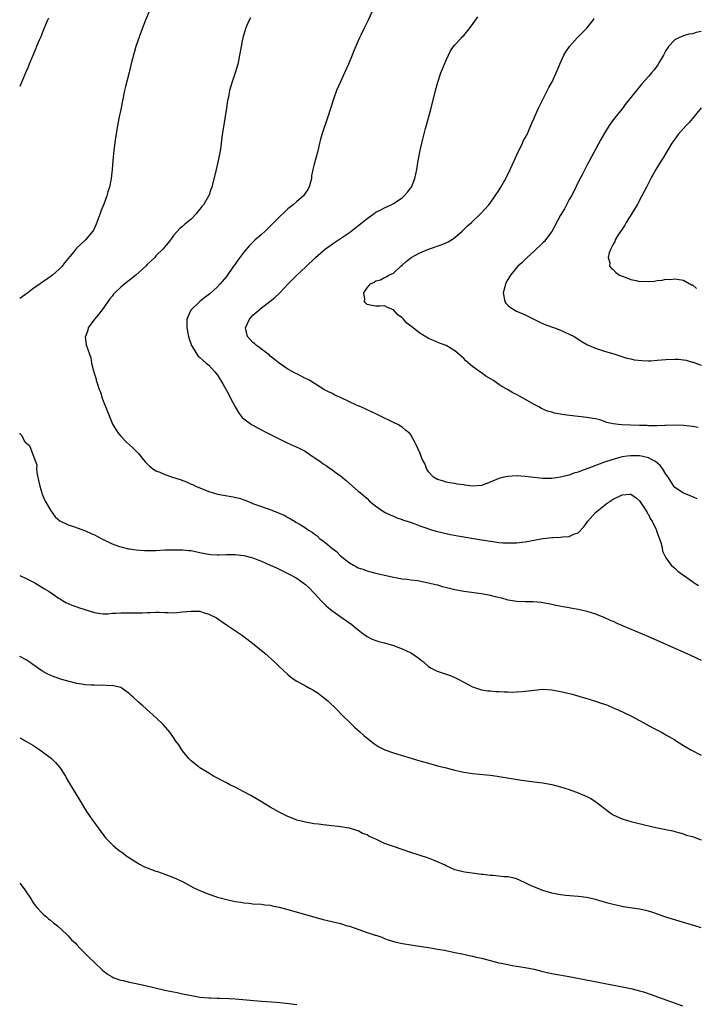
# Model space of a CAD drawing. Units: inches. Extents: x 2631000 to 2634000, y 1476000 to 1479000.
# Drawn here: x 2631000 to 2631154, y 1478337 to 1478561 of the extents above; entities that cross this region are included whole.
import ezdxf

# ---------------------------------------------------------------- set-up
doc = ezdxf.new("R2010")
doc.units = ezdxf.units.IN
doc.header["$MEASUREMENT"] = 0
doc.layers.add('LD26311476_10ft', color=110, linetype='Continuous')

msp = doc.modelspace()

# ---------------------------------------------------------------- linework, layer by layer
at = {"layer": 'LD26311476_10ft'}
for points, elevation in [([(2631029.44, 1478563), (2631028.6, 1478561), (2631027.61, 1478558.39), (2631026.45, 1478555), (2631026.1, 1478553.9), (2631025.46, 1478551.46), (2631024.9, 1478549.1), (2631024.09, 1478545.91), (2631023.87, 1478545), (2631023.45, 1478543), (2631023, 1478540.69), (2631022.63, 1478539), (2631022.24, 1478537), (2631021.7, 1478533.7), (2631021.39, 1478531.39), (2631021.18, 1478529), (2631021.04, 1478527.04), (2631020.81, 1478525), (2631020.4, 1478523), (2631020.06, 1478521.94), (2631019.82, 1478521), (2631019.15, 1478519.15), (2631018.48, 1478517.52), (2631018.31, 1478517), (2631017.39, 1478514.61), (2631016.76, 1478513.24), (2631016.61, 1478513), (2631015, 1478511.01), (2631012.91, 1478509.09), (2631012.2, 1478508.2), (2631010.2, 1478505.8), (2631009.65, 1478505), (2631009, 1478504.36), (2631007.45, 1478503), (2631005.85, 1478501.85), (2631004.84, 1478501.16), (2631004.63, 1478501), (2631003, 1478499.85), (2631001.88, 1478499), (2631000, 1478497.69)], 9890), ([(2631006.56, 1478561.44), (2631006.36, 1478561), (2631005.5, 1478559), (2631005, 1478557.82), (2631004.77, 1478557.23), (2631004.43, 1478556.43), (2631003.85, 1478555), (2631003.62, 1478554.38), (2631002.96, 1478552.96), (2631002.15, 1478551), (2631001.83, 1478550.17), (2631001.3, 1478549), (2631000, 1478545.89)], 9900), ([(2631052.48, 1478561.52), (2631052.18, 1478561), (2631051.61, 1478559.61), (2631051.33, 1478559), (2631050.78, 1478557), (2631050.71, 1478556.71), (2631050.36, 1478555), (2631050.01, 1478553), (2631049.75, 1478551.75), (2631049.58, 1478551), (2631049.02, 1478549), (2631048.32, 1478547), (2631048, 1478546), (2631047.73, 1478545), (2631047.46, 1478543.46), (2631047.3, 1478542.7), (2631047.06, 1478541), (2631046.27, 1478536.27), (2631046.08, 1478535), (2631045.65, 1478531.65), (2631045.17, 1478529), (2631044.7, 1478527), (2631043.7, 1478523), (2631043.5, 1478522.5), (2631043, 1478521.05), (2631042.96, 1478520.96), (2631041.78, 1478519), (2631041.41, 1478518.59), (2631041, 1478517.98), (2631040.53, 1478517.47), (2631040.21, 1478517), (2631039, 1478515.72), (2631037.48, 1478514.52), (2631037, 1478514.05), (2631036.41, 1478513.59), (2631035, 1478511.99), (2631034.29, 1478511), (2631033.72, 1478510.28), (2631033, 1478509.43), (2631032.66, 1478509), (2631031, 1478507.35), (2631030.71, 1478507), (2631029.85, 1478506.15), (2631029, 1478505.38), (2631028.66, 1478505), (2631026.45, 1478503), (2631025, 1478501.81), (2631023.91, 1478501), (2631023, 1478500.22), (2631021.64, 1478499), (2631021.34, 1478498.66), (2631021, 1478498.2), (2631020.45, 1478497.55), (2631019, 1478495.43), (2631017.93, 1478494.07), (2631017.04, 1478493), (2631015.59, 1478491), (2631015.51, 1478490.49), (2631014.95, 1478489.05), (2631014.92, 1478489), (2631014.92, 1478488.92), (2631015, 1478488.44), (2631015.15, 1478487.15), (2631015.86, 1478485), (2631016.17, 1478484.17), (2631016.36, 1478483), (2631016.75, 1478481.25), (2631016.89, 1478480.89), (2631017, 1478480.46), (2631017.36, 1478479.36), (2631017.43, 1478479), (2631017.6, 1478478.4), (2631018.1, 1478477), (2631018.36, 1478476.36), (2631018.79, 1478475), (2631019, 1478474.42), (2631019.95, 1478471.95), (2631021, 1478469.34), (2631021.12, 1478469.12), (2631021.87, 1478467.87), (2631022.47, 1478467), (2631023, 1478466.33), (2631024.32, 1478465), (2631025, 1478464.42), (2631025.74, 1478463.74), (2631027, 1478462.42), (2631028.15, 1478461), (2631028.51, 1478460.51), (2631029, 1478460.06), (2631029.51, 1478459.51), (2631030.17, 1478459), (2631031, 1478458.5), (2631031.85, 1478458.15), (2631033, 1478457.61), (2631034.78, 1478457), (2631036.47, 1478456.47), (2631037.96, 1478455.96), (2631039, 1478455.45), (2631039.34, 1478455.34), (2631040.02, 1478455), (2631041.71, 1478454.29), (2631043, 1478453.79), (2631045, 1478453.17), (2631045.9, 1478453), (2631048.59, 1478452.59), (2631050.19, 1478452.19), (2631051, 1478451.87), (2631051.66, 1478451.66), (2631053.15, 1478451), (2631055, 1478450.35), (2631056.05, 1478449.95), (2631057, 1478449.64), (2631058.61, 1478449), (2631058.9, 1478448.9), (2631059, 1478448.84), (2631060.31, 1478448.31), (2631061, 1478447.86), (2631061.58, 1478447.58), (2631062.47, 1478447), (2631062.83, 1478446.83), (2631063.76, 1478446.24), (2631065, 1478445.53), (2631065.71, 1478445), (2631066.54, 1478444.54), (2631067, 1478444.12), (2631067.66, 1478443.66), (2631068.3, 1478443), (2631069, 1478442.51), (2631070.82, 1478441), (2631070.93, 1478440.93), (2631071, 1478440.86), (2631072.09, 1478440.09), (2631073, 1478439.12), (2631075, 1478437.55), (2631075.93, 1478437), (2631076.64, 1478436.64), (2631077, 1478436.44), (2631078.08, 1478436.08), (2631079, 1478435.73), (2631079.59, 1478435.59), (2631081, 1478435.21), (2631081.93, 1478435), (2631083.36, 1478434.64), (2631085, 1478434.27), (2631085.85, 1478434.15), (2631087, 1478433.93), (2631088.15, 1478433.85), (2631089, 1478433.7), (2631090.47, 1478433.53), (2631092.97, 1478433.03), (2631094.6, 1478432.6), (2631095, 1478432.51), (2631096.18, 1478432.18), (2631099, 1478431.49), (2631101, 1478431.12), (2631105, 1478430.53), (2631107, 1478430.18), (2631108.11, 1478429.89), (2631109.55, 1478429.55), (2631111, 1478429.16), (2631112.05, 1478429), (2631113, 1478428.83), (2631115, 1478428.78), (2631116.76, 1478428.76), (2631118.58, 1478428.58), (2631119, 1478428.5), (2631120.29, 1478428.29), (2631121, 1478428.11), (2631121.94, 1478427.94), (2631123.59, 1478427.59), (2631125, 1478427.38), (2631125.3, 1478427.3), (2631127, 1478427.02), (2631129, 1478426.54), (2631131, 1478425.93), (2631133, 1478425.11), (2631134.46, 1478424.46), (2631135, 1478424.24), (2631135.85, 1478423.85), (2631143, 1478420.78), (2631149, 1478418.14), (2631152.55, 1478416.55), (2631155, 1478415.4)], 9880), ([(2631080.15, 1478563), (2631079.26, 1478561), (2631078.28, 1478559), (2631077.62, 1478557.62), (2631077.31, 1478557), (2631077, 1478556.33), (2631076.01, 1478553.99), (2631075.63, 1478553), (2631074.81, 1478551), (2631073.91, 1478549), (2631072.93, 1478547), (2631072.06, 1478545), (2631071.34, 1478543), (2631070.07, 1478539), (2631068.71, 1478535), (2631068.37, 1478533.63), (2631068.18, 1478533), (2631067.93, 1478531.93), (2631067.74, 1478531), (2631067, 1478528.26), (2631066.69, 1478527), (2631066.39, 1478525.61), (2631066.34, 1478525), (2631066.15, 1478524.15), (2631065.83, 1478523), (2631065.51, 1478522.49), (2631065, 1478521.75), (2631064.53, 1478521), (2631063, 1478519.72), (2631062.21, 1478519), (2631061, 1478518.04), (2631060.44, 1478517.56), (2631059, 1478516.15), (2631057, 1478514.1), (2631056.42, 1478513.58), (2631055.85, 1478513), (2631055, 1478512.23), (2631053.57, 1478511), (2631052.24, 1478509.76), (2631051, 1478508.21), (2631049.62, 1478506.38), (2631049, 1478505.46), (2631048.8, 1478505.2), (2631048.66, 1478505), (2631047, 1478502.7), (2631045.61, 1478501), (2631045, 1478500.34), (2631043.23, 1478498.77), (2631042.1, 1478497.9), (2631040.98, 1478497), (2631038.96, 1478495), (2631038, 1478493), (2631038.05, 1478492.05), (2631038.05, 1478491), (2631038.42, 1478489), (2631038.53, 1478488.53), (2631039, 1478487.24), (2631039.07, 1478487), (2631039.21, 1478486.79), (2631040.27, 1478485), (2631040.58, 1478484.58), (2631041, 1478484.28), (2631041.63, 1478483.63), (2631042.45, 1478483), (2631043, 1478482.48), (2631044.42, 1478481), (2631045, 1478480.2), (2631045.78, 1478479), (2631046.23, 1478478.23), (2631047.65, 1478475.65), (2631047.97, 1478475), (2631049, 1478473), (2631049.77, 1478471.77), (2631050.33, 1478471), (2631050.63, 1478470.63), (2631051, 1478470.3), (2631052.75, 1478469), (2631053, 1478468.84), (2631054.21, 1478468.21), (2631056.6, 1478467), (2631059, 1478465.76), (2631060.87, 1478464.87), (2631063.6, 1478463.6), (2631064.76, 1478463), (2631065, 1478462.86), (2631067, 1478461.54), (2631068.5, 1478460.5), (2631069, 1478460.1), (2631069.67, 1478459.67), (2631070.61, 1478459), (2631071, 1478458.75), (2631071.96, 1478458.04), (2631073, 1478457.3), (2631073.35, 1478457), (2631074.27, 1478456.27), (2631075, 1478455.59), (2631077, 1478453.87), (2631077.48, 1478453.48), (2631078.04, 1478453), (2631078.58, 1478452.58), (2631079, 1478452.15), (2631079.6, 1478451.6), (2631081, 1478450.46), (2631083, 1478449.09), (2631084.38, 1478448.38), (2631085, 1478448.16), (2631085.78, 1478447.78), (2631087, 1478447.41), (2631087.28, 1478447.28), (2631088.13, 1478447), (2631089.47, 1478446.53), (2631091, 1478445.94), (2631092.59, 1478445.41), (2631093.19, 1478445.19), (2631093.87, 1478445), (2631094.73, 1478444.73), (2631096.33, 1478444.33), (2631097.98, 1478443.98), (2631099.67, 1478443.67), (2631105, 1478442.77), (2631107.64, 1478442.36), (2631109, 1478442.2), (2631109.88, 1478442.12), (2631111, 1478442.06), (2631111.94, 1478442.06), (2631113, 1478442.1), (2631115, 1478442.33), (2631119, 1478443.04), (2631121, 1478443.3), (2631121.34, 1478443.34), (2631123, 1478443.39), (2631123.49, 1478443.49), (2631125, 1478443.52), (2631126.06, 1478444.06), (2631127, 1478444.39), (2631128.29, 1478445.71), (2631129.19, 1478447), (2631130.97, 1478449), (2631132.09, 1478449.91), (2631133.38, 1478451), (2631135, 1478452.03), (2631137, 1478453.03), (2631138.86, 1478453.14), (2631139, 1478453.16), (2631139.26, 1478453), (2631140.28, 1478452.28), (2631141, 1478451.63), (2631142.25, 1478449.75), (2631142.72, 1478449), (2631142.8, 1478448.8), (2631143, 1478448.51), (2631143.5, 1478447.5), (2631143.86, 1478447), (2631144.69, 1478445.31), (2631144.82, 1478445), (2631144.84, 1478444.84), (2631145, 1478444.47), (2631145.35, 1478443.35), (2631145.53, 1478443), (2631145.85, 1478442.15), (2631146.11, 1478441), (2631146.23, 1478440.23), (2631146.81, 1478439), (2631147, 1478438.65), (2631148.19, 1478437), (2631148.6, 1478436.6), (2631149, 1478436.31), (2631149.67, 1478435.67), (2631150.57, 1478435), (2631151, 1478434.71), (2631153, 1478433.29), (2631153.42, 1478433), (2631154.37, 1478432.37)], 9870), ([(2631154.09, 1478452.09), (2631152.75, 1478452.74), (2631151, 1478453.37), (2631149, 1478454.7), (2631148.79, 1478455), (2631148.08, 1478456.08), (2631147.53, 1478457), (2631147, 1478457.74), (2631146.24, 1478459), (2631145.7, 1478459.7), (2631144.6, 1478460.6), (2631143.87, 1478461), (2631143, 1478461.41), (2631141.72, 1478461.72), (2631141, 1478461.85), (2631139, 1478461.91), (2631138.19, 1478461.81), (2631137, 1478461.63), (2631136.49, 1478461.51), (2631134.7, 1478461), (2631133, 1478460.41), (2631129, 1478458.91), (2631127.57, 1478458.43), (2631127, 1478458.16), (2631126.07, 1478457.93), (2631125, 1478457.5), (2631124.56, 1478457.44), (2631123, 1478457.03), (2631121, 1478456.76), (2631119, 1478456.72), (2631117, 1478456.92), (2631115, 1478457.19), (2631113, 1478457.32), (2631111, 1478457.21), (2631110.09, 1478457), (2631109, 1478456.71), (2631107, 1478455.86), (2631105, 1478455.17), (2631103, 1478455.01), (2631101.21, 1478455.21), (2631101, 1478455.26), (2631099.47, 1478455.47), (2631099, 1478455.57), (2631097.76, 1478455.76), (2631097, 1478455.9), (2631096.16, 1478456.16), (2631095, 1478456.48), (2631094.11, 1478457), (2631093, 1478458.24), (2631092.52, 1478459), (2631092.11, 1478460.11), (2631091.64, 1478461), (2631091, 1478462.54), (2631090.24, 1478464.24), (2631089.91, 1478465), (2631089, 1478466.68), (2631088.76, 1478467), (2631087.73, 1478467.73), (2631087, 1478468.37), (2631086.6, 1478468.6), (2631086, 1478469), (2631085.29, 1478469.29), (2631085, 1478469.48), (2631083.99, 1478470.01), (2631083, 1478470.47), (2631081.94, 1478471), (2631081.27, 1478471.27), (2631081, 1478471.42), (2631079, 1478472.32), (2631078.58, 1478472.58), (2631077.61, 1478473), (2631077, 1478473.23), (2631076.59, 1478473.41), (2631073, 1478475.14), (2631071.71, 1478475.71), (2631071, 1478476.12), (2631070.39, 1478476.39), (2631069.21, 1478477), (2631065.99, 1478479), (2631065.36, 1478479.36), (2631065, 1478479.51), (2631064.04, 1478480.04), (2631063, 1478480.51), (2631062.69, 1478480.69), (2631061, 1478481.6), (2631059, 1478482.95), (2631057.91, 1478483.91), (2631057, 1478484.57), (2631056.79, 1478484.79), (2631055, 1478486.14), (2631054.55, 1478486.55), (2631053.85, 1478487), (2631053.42, 1478487.42), (2631053, 1478487.67), (2631051.85, 1478489), (2631051.35, 1478491), (2631052.24, 1478493), (2631053, 1478493.86), (2631054.37, 1478495), (2631055, 1478495.56), (2631056.92, 1478497), (2631058.06, 1478497.94), (2631059.08, 1478498.92), (2631061.04, 1478501), (2631063.04, 1478502.96), (2631065, 1478504.8), (2631067.25, 1478507), (2631069.54, 1478509), (2631071.57, 1478510.43), (2631073, 1478511.34), (2631075, 1478512.68), (2631075.43, 1478513), (2631077.93, 1478515), (2631079, 1478515.91), (2631080.63, 1478517), (2631081, 1478517.28), (2631082.14, 1478517.86), (2631083, 1478518.33), (2631084.47, 1478519), (2631085, 1478519.29), (2631087, 1478520.61), (2631087.44, 1478521), (2631088.17, 1478521.83), (2631089, 1478522.83), (2631089.11, 1478523), (2631089.91, 1478525), (2631090.07, 1478525.93), (2631090.3, 1478527), (2631090.56, 1478528.56), (2631090.61, 1478529), (2631091, 1478531.03), (2631091.48, 1478533), (2631092.32, 1478536.32), (2631092.61, 1478537.39), (2631093.56, 1478541), (2631094.57, 1478545), (2631095.11, 1478546.89), (2631095.82, 1478549), (2631096.59, 1478551), (2631097, 1478551.93), (2631097.5, 1478553), (2631098, 1478554), (2631098.69, 1478555), (2631099, 1478555.37), (2631100.46, 1478557), (2631100.73, 1478557.27), (2631101, 1478557.47), (2631102.24, 1478559), (2631103, 1478560.01), (2631103.64, 1478561), (2631104.24, 1478561.76)], 9860), ([(2631154.32, 1478468.32), (2631153, 1478468.58), (2631151, 1478468.82), (2631148.85, 1478468.85), (2631147, 1478468.76), (2631146.77, 1478468.77), (2631145, 1478468.7), (2631144.73, 1478468.73), (2631143, 1478468.72), (2631142.75, 1478468.75), (2631141, 1478468.79), (2631136.93, 1478468.93), (2631136.21, 1478469), (2631135, 1478469.15), (2631133.49, 1478469.49), (2631133, 1478469.71), (2631131.95, 1478470.05), (2631131, 1478470.3), (2631130.37, 1478470.37), (2631129, 1478470.63), (2631127, 1478470.82), (2631125.05, 1478471.05), (2631123.31, 1478471.31), (2631123, 1478471.38), (2631121.62, 1478471.62), (2631121, 1478471.83), (2631120.06, 1478472.06), (2631118.66, 1478472.66), (2631118.04, 1478473), (2631117, 1478473.53), (2631114.49, 1478475), (2631113.5, 1478475.5), (2631113, 1478475.81), (2631112.18, 1478476.18), (2631110.94, 1478477), (2631109.68, 1478477.68), (2631109, 1478478.13), (2631107.75, 1478479), (2631106.04, 1478480.04), (2631105, 1478480.77), (2631104.85, 1478480.85), (2631103, 1478482.21), (2631101.49, 1478483.49), (2631101, 1478484.01), (2631100.46, 1478484.47), (2631099.9, 1478485), (2631099, 1478485.77), (2631097, 1478486.97), (2631095.52, 1478487.52), (2631094.09, 1478488.09), (2631093, 1478488.56), (2631091, 1478489.81), (2631090.3, 1478490.3), (2631089.51, 1478491), (2631089.22, 1478491.22), (2631089, 1478491.41), (2631088.09, 1478492.09), (2631087.27, 1478493), (2631087, 1478493.27), (2631085.99, 1478493.99), (2631085, 1478495.08), (2631083.65, 1478495.65), (2631083, 1478495.98), (2631081.91, 1478495.91), (2631081, 1478495.91), (2631080.06, 1478496.06), (2631079, 1478496.34), (2631078.68, 1478496.68), (2631078.42, 1478497), (2631078.49, 1478497.51), (2631078.28, 1478499), (2631079, 1478500.14), (2631079.8, 1478501), (2631080.6, 1478501.4), (2631081, 1478501.7), (2631082.04, 1478501.96), (2631083, 1478502.45), (2631083.38, 1478502.62), (2631083.95, 1478503), (2631085, 1478503.47), (2631086.68, 1478505), (2631087, 1478505.25), (2631087.88, 1478506.12), (2631089.01, 1478506.99), (2631091, 1478508.07), (2631093, 1478508.87), (2631096.06, 1478509.94), (2631097, 1478510.33), (2631097.45, 1478510.55), (2631098.18, 1478511), (2631099, 1478511.57), (2631100.67, 1478513), (2631101.83, 1478514.17), (2631102.77, 1478515), (2631104.88, 1478517), (2631106.7, 1478519), (2631107, 1478519.38), (2631108.17, 1478521), (2631109, 1478522.28), (2631109.45, 1478523), (2631110.58, 1478525), (2631111.59, 1478527), (2631112.49, 1478529), (2631113.24, 1478530.76), (2631113.74, 1478531.74), (2631114.35, 1478533), (2631114.55, 1478533.45), (2631115, 1478534.24), (2631115.25, 1478534.75), (2631115.4, 1478535), (2631115.75, 1478535.75), (2631116.29, 1478537), (2631116.47, 1478537.53), (2631117, 1478538.72), (2631117.07, 1478538.93), (2631117.97, 1478541), (2631120.36, 1478545.64), (2631121.1, 1478547), (2631122.01, 1478549), (2631122.29, 1478549.71), (2631122.85, 1478551), (2631123.8, 1478553), (2631124.23, 1478553.77), (2631125.08, 1478555), (2631126.76, 1478557), (2631129, 1478559.17), (2631130.4, 1478561), (2631130.65, 1478561.35)], 9850), ([(2631155, 1478558.44), (2631153.84, 1478558.16), (2631153, 1478557.9), (2631152.21, 1478557.79), (2631151, 1478557.43), (2631149.89, 1478557), (2631149, 1478556.55), (2631147.6, 1478555), (2631147.35, 1478554.65), (2631147, 1478554.08), (2631146.41, 1478553), (2631145.55, 1478551.55), (2631145.15, 1478550.85), (2631144.32, 1478549.68), (2631143.71, 1478549), (2631143, 1478548.15), (2631141.52, 1478546.48), (2631140.6, 1478545.4), (2631139, 1478543.44), (2631137.92, 1478542.08), (2631137, 1478540.85), (2631135.31, 1478538.69), (2631134.47, 1478537.53), (2631134.1, 1478537), (2631133, 1478535.3), (2631132.15, 1478533.85), (2631129, 1478527.92), (2631128.01, 1478525.99), (2631127, 1478524.11), (2631126.01, 1478521.99), (2631125.47, 1478521), (2631125, 1478520.19), (2631123.89, 1478518.11), (2631123, 1478516.64), (2631121, 1478512.9), (2631119.61, 1478511), (2631119.33, 1478510.67), (2631119, 1478510.32), (2631117, 1478508.41), (2631115.4, 1478507), (2631114.2, 1478505.8), (2631113.32, 1478505), (2631111.62, 1478503), (2631111.4, 1478502.6), (2631111, 1478502.02), (2631110.46, 1478501), (2631110.31, 1478500.31), (2631109.95, 1478499), (2631110.33, 1478497), (2631110.6, 1478496.6), (2631111, 1478496.18), (2631111.66, 1478495.66), (2631112.61, 1478495), (2631113, 1478494.79), (2631115, 1478493.95), (2631116.94, 1478493), (2631118.27, 1478492.27), (2631119.65, 1478491.65), (2631121.67, 1478491), (2631123, 1478490.51), (2631125, 1478489.58), (2631126.09, 1478489), (2631127.89, 1478487.89), (2631129.17, 1478487.17), (2631129.55, 1478487), (2631131, 1478486.39), (2631133, 1478485.71), (2631133.56, 1478485.56), (2631135.37, 1478485), (2631138.11, 1478484.11), (2631139, 1478483.93), (2631139.74, 1478483.74), (2631141.54, 1478483.54), (2631143, 1478483.51), (2631143.53, 1478483.53), (2631145, 1478483.61), (2631147, 1478483.79), (2631149, 1478483.89), (2631149.84, 1478483.84), (2631151, 1478483.73), (2631151.62, 1478483.62), (2631153, 1478483.23), (2631153.2, 1478483.2), (2631153.8, 1478483), (2631155, 1478482.52)], 9840), ([(2631154.98, 1478541.02), (2631153, 1478538.61), (2631152.25, 1478537.75), (2631151.56, 1478537), (2631149.79, 1478535), (2631149, 1478533.96), (2631148.35, 1478533), (2631147.1, 1478531), (2631146.32, 1478529.68), (2631145.89, 1478529), (2631144.69, 1478527), (2631143.57, 1478525), (2631142.53, 1478523), (2631141.54, 1478521), (2631140.47, 1478519), (2631139.23, 1478517), (2631137.96, 1478515), (2631137.61, 1478514.39), (2631137, 1478513.47), (2631136.14, 1478512.14), (2631135.45, 1478511), (2631135.34, 1478510.66), (2631135, 1478510.06), (2631134.45, 1478509), (2631134.06, 1478508.06), (2631133.86, 1478507), (2631134.23, 1478505.77), (2631134.16, 1478505), (2631134.54, 1478504.54), (2631135, 1478504.24), (2631135.56, 1478503.56), (2631136.46, 1478503), (2631137, 1478502.74), (2631137.35, 1478502.65), (2631139, 1478501.98), (2631140.25, 1478501.75), (2631141, 1478501.58), (2631141.61, 1478501.61), (2631143, 1478501.52), (2631144.39, 1478501.61), (2631145, 1478501.79), (2631146.16, 1478501.84), (2631147, 1478502.07), (2631147.99, 1478502.01), (2631149, 1478502.13), (2631150, 1478502), (2631151, 1478501.82), (2631152.82, 1478500.82), (2631153, 1478500.78), (2631153.97, 1478499.97)], 9830), ([(2631000, 1478467.06), (2631000.04, 1478467), (2631000.48, 1478466.48), (2631001, 1478465.33), (2631001.28, 1478465), (2631002.2, 1478464.2), (2631003.46, 1478461), (2631003.87, 1478459.87), (2631003.82, 1478459), (2631003.87, 1478458.13), (2631004.31, 1478456.31), (2631004.57, 1478455), (2631005, 1478453.5), (2631005.14, 1478453.14), (2631005.74, 1478451.74), (2631007, 1478449.49), (2631008.03, 1478448.03), (2631009.12, 1478447.12), (2631011, 1478446.17), (2631012.21, 1478445.79), (2631015, 1478444.8), (2631016.24, 1478444.24), (2631017, 1478443.89), (2631018.69, 1478443), (2631021, 1478441.87), (2631022.73, 1478441.27), (2631023, 1478441.16), (2631024.76, 1478440.76), (2631025, 1478440.74), (2631026.5, 1478440.5), (2631028.37, 1478440.37), (2631029, 1478440.33), (2631031, 1478440.37), (2631033, 1478440.47), (2631035, 1478440.51), (2631037, 1478440.49), (2631038.38, 1478440.38), (2631039, 1478440.31), (2631041, 1478439.93), (2631041.75, 1478439.75), (2631043, 1478439.54), (2631043.47, 1478439.47), (2631045, 1478439.38), (2631045.37, 1478439.37), (2631047, 1478439.41), (2631049, 1478439.43), (2631051, 1478439.2), (2631053, 1478438.66), (2631054.2, 1478438.2), (2631055, 1478437.92), (2631057, 1478437.04), (2631058.38, 1478436.38), (2631061, 1478435.15), (2631063, 1478434.08), (2631064.78, 1478432.78), (2631065, 1478432.61), (2631065.86, 1478431.86), (2631067, 1478430.64), (2631068.71, 1478428.71), (2631069, 1478428.41), (2631069.73, 1478427.73), (2631071, 1478426.68), (2631074.36, 1478424.36), (2631075.51, 1478423.51), (2631076.16, 1478423), (2631077, 1478422.3), (2631077.73, 1478421.73), (2631079, 1478420.8), (2631080.18, 1478420.18), (2631081, 1478419.87), (2631081.65, 1478419.65), (2631083, 1478419.33), (2631085, 1478418.74), (2631087, 1478417.97), (2631089, 1478417.05), (2631090.26, 1478416.26), (2631091, 1478415.62), (2631091.36, 1478415.36), (2631091.81, 1478415), (2631093, 1478413.97), (2631093.58, 1478413.58), (2631094.93, 1478412.93), (2631097.88, 1478411.88), (2631099.3, 1478411.3), (2631099.9, 1478411), (2631101, 1478410.37), (2631103, 1478409.31), (2631103.88, 1478409), (2631105, 1478408.67), (2631106.45, 1478408.45), (2631107, 1478408.41), (2631108.28, 1478408.28), (2631109, 1478408.3), (2631110.17, 1478408.17), (2631111, 1478408.2), (2631112.15, 1478408.15), (2631113, 1478408.18), (2631114.27, 1478408.27), (2631115, 1478408.34), (2631117, 1478408.61), (2631119, 1478408.77), (2631121, 1478408.65), (2631123, 1478408.27), (2631124.03, 1478408.03), (2631125.63, 1478407.63), (2631127.2, 1478407.2), (2631129, 1478406.66), (2631129.51, 1478406.49), (2631131, 1478406.04), (2631132.49, 1478405.51), (2631133.28, 1478405.28), (2631134.7, 1478404.7), (2631135, 1478404.55), (2631136.1, 1478404.1), (2631139, 1478402.72), (2631141, 1478401.7), (2631144.03, 1478400.03), (2631145.94, 1478399), (2631147, 1478398.45), (2631149, 1478397.26), (2631149.38, 1478397), (2631150.39, 1478396.39), (2631151, 1478396), (2631152.68, 1478395), (2631155, 1478393.77)], 9890), ([(2631000, 1478434.66), (2631000.45, 1478434.45), (2631001, 1478434.24), (2631003.41, 1478433), (2631005, 1478432.04), (2631005.66, 1478431.66), (2631006.73, 1478431), (2631009, 1478429.43), (2631009.26, 1478429.26), (2631009.72, 1478429), (2631010.51, 1478428.51), (2631011.88, 1478427.88), (2631013, 1478427.53), (2631013.38, 1478427.38), (2631017, 1478426.21), (2631017.93, 1478426.07), (2631019, 1478425.95), (2631020.03, 1478425.97), (2631021, 1478426.06), (2631021.92, 1478426.08), (2631023, 1478426.18), (2631023.84, 1478426.16), (2631025, 1478426.16), (2631025.85, 1478426.15), (2631027.82, 1478426.18), (2631029, 1478426.26), (2631029.74, 1478426.26), (2631031, 1478426.3), (2631031.71, 1478426.29), (2631033, 1478426.21), (2631033.76, 1478426.24), (2631035, 1478426.2), (2631035.73, 1478426.27), (2631037, 1478426.36), (2631039, 1478426.57), (2631039.45, 1478426.55), (2631041, 1478426.51), (2631041.72, 1478426.28), (2631043, 1478425.9), (2631044.73, 1478425), (2631047, 1478423.44), (2631047.28, 1478423.28), (2631047.71, 1478423), (2631050.64, 1478421), (2631053.33, 1478419), (2631055.78, 1478417), (2631057.97, 1478415), (2631059, 1478413.99), (2631061, 1478412.13), (2631061.61, 1478411.61), (2631062.4, 1478411), (2631063, 1478410.62), (2631065, 1478409.53), (2631065.93, 1478409), (2631066.64, 1478408.64), (2631067.87, 1478407.87), (2631069, 1478407.01), (2631070.12, 1478406.12), (2631072.16, 1478404.16), (2631073.3, 1478403), (2631075.32, 1478401), (2631076.18, 1478400.18), (2631077.22, 1478399.22), (2631078.28, 1478398.28), (2631079, 1478397.65), (2631080.48, 1478396.48), (2631081, 1478396.14), (2631081.69, 1478395.69), (2631083.02, 1478395.02), (2631085, 1478394.3), (2631091, 1478392.52), (2631093, 1478391.94), (2631095, 1478391.39), (2631097, 1478390.88), (2631099, 1478390.39), (2631101, 1478389.95), (2631103, 1478389.63), (2631104.55, 1478389.45), (2631107, 1478389.21), (2631108.57, 1478389), (2631114.13, 1478388.13), (2631117.64, 1478387.64), (2631119, 1478387.46), (2631121, 1478387.11), (2631123, 1478386.59), (2631125, 1478385.94), (2631127, 1478385.24), (2631129, 1478384.39), (2631129.9, 1478383.9), (2631131, 1478383.22), (2631133.92, 1478381), (2631134.54, 1478380.54), (2631135, 1478380.25), (2631135.82, 1478379.82), (2631137, 1478379.29), (2631139, 1478378.68), (2631142.08, 1478377.92), (2631144.66, 1478377.34), (2631147, 1478376.86), (2631148.56, 1478376.56), (2631149, 1478376.42), (2631150.13, 1478376.13), (2631151, 1478375.88), (2631151.62, 1478375.62), (2631153, 1478375.27), (2631153.18, 1478375.18), (2631153.77, 1478375), (2631155, 1478374.56)], 9900), ([(2631155, 1478354.54), (2631153.53, 1478355), (2631149.99, 1478355.99), (2631148.45, 1478356.45), (2631146.95, 1478356.95), (2631144.03, 1478357.97), (2631143, 1478358.3), (2631142.42, 1478358.42), (2631141, 1478358.76), (2631137.29, 1478359.29), (2631137, 1478359.34), (2631135.64, 1478359.64), (2631135, 1478359.78), (2631134.05, 1478360.05), (2631133, 1478360.38), (2631132.51, 1478360.51), (2631131, 1478360.99), (2631129, 1478361.44), (2631127, 1478361.67), (2631124.11, 1478361.89), (2631123, 1478362.02), (2631121.79, 1478362.21), (2631121, 1478362.37), (2631119, 1478362.97), (2631116.17, 1478364.17), (2631115, 1478364.77), (2631114.83, 1478364.83), (2631113, 1478365.64), (2631112.15, 1478365.85), (2631111, 1478366.1), (2631110.14, 1478366.14), (2631109, 1478366.27), (2631107.6, 1478366.4), (2631107, 1478366.42), (2631105.38, 1478366.62), (2631105, 1478366.65), (2631102.92, 1478366.92), (2631101.17, 1478367.17), (2631099.55, 1478367.55), (2631099, 1478367.71), (2631097, 1478368.61), (2631096.75, 1478368.75), (2631095, 1478369.55), (2631094.12, 1478369.88), (2631093, 1478370.32), (2631089, 1478371.68), (2631085, 1478373), (2631083, 1478373.73), (2631081.61, 1478374.39), (2631081, 1478374.65), (2631080.25, 1478375), (2631079.38, 1478375.38), (2631079, 1478375.64), (2631077.98, 1478375.98), (2631077, 1478376.55), (2631076.65, 1478376.65), (2631075, 1478377.16), (2631073, 1478377.51), (2631072.46, 1478377.54), (2631071, 1478377.73), (2631069, 1478377.92), (2631067.94, 1478378.06), (2631067, 1478378.16), (2631065, 1478378.53), (2631063, 1478379.02), (2631061.62, 1478379.62), (2631061, 1478379.82), (2631060.25, 1478380.25), (2631059, 1478380.79), (2631057, 1478381.95), (2631055, 1478383.16), (2631053.87, 1478383.87), (2631052.6, 1478384.6), (2631051, 1478385.47), (2631049, 1478386.5), (2631047.96, 1478387), (2631047, 1478387.52), (2631046, 1478388), (2631045, 1478388.53), (2631044.68, 1478388.68), (2631044.11, 1478389), (2631043, 1478389.67), (2631041, 1478390.94), (2631039.83, 1478391.83), (2631039, 1478392.5), (2631038.49, 1478393), (2631037, 1478394.79), (2631036.85, 1478395), (2631036.17, 1478396.17), (2631035.54, 1478397), (2631035, 1478397.82), (2631034.14, 1478399), (2631032.69, 1478400.69), (2631032.39, 1478401), (2631030.31, 1478403), (2631029.6, 1478403.6), (2631028, 1478405), (2631027, 1478405.86), (2631025.81, 1478407), (2631025.37, 1478407.37), (2631025, 1478407.75), (2631023.26, 1478409), (2631023, 1478409.15), (2631021, 1478409.6), (2631020.41, 1478409.59), (2631019, 1478409.69), (2631018.35, 1478409.65), (2631017, 1478409.71), (2631016.29, 1478409.71), (2631015, 1478409.81), (2631014.08, 1478409.92), (2631013, 1478410.11), (2631011.54, 1478410.46), (2631009.6, 1478411), (2631007.65, 1478411.65), (2631006.27, 1478412.27), (2631005, 1478412.97), (2631003, 1478414.43), (2631002.17, 1478415), (2631001.44, 1478415.44), (2631000.16, 1478416.16), (2631000, 1478416.25)], 9910), ([(2631000, 1478397.73), (2631001, 1478397.22), (2631001.41, 1478397), (2631003, 1478396.06), (2631004.6, 1478395), (2631007.23, 1478393), (2631008.11, 1478392.11), (2631009.15, 1478391), (2631010.39, 1478389), (2631010.6, 1478388.6), (2631011.35, 1478387.35), (2631013.63, 1478383.63), (2631015.17, 1478381), (2631016.56, 1478379), (2631017, 1478378.42), (2631018.43, 1478376.43), (2631019.29, 1478375.29), (2631019.53, 1478375), (2631021, 1478373.46), (2631021.23, 1478373.23), (2631022.33, 1478372.33), (2631023.5, 1478371.5), (2631024.16, 1478371), (2631025, 1478370.43), (2631027, 1478369.14), (2631027.26, 1478369), (2631028.42, 1478368.42), (2631029, 1478368.16), (2631031, 1478367.42), (2631031.32, 1478367.32), (2631033, 1478366.73), (2631035, 1478365.96), (2631037, 1478365.01), (2631039.63, 1478363.63), (2631041, 1478362.99), (2631043, 1478362.17), (2631045, 1478361.51), (2631046.84, 1478361), (2631049, 1478360.5), (2631050.31, 1478360.31), (2631051, 1478360.17), (2631052.1, 1478360.11), (2631053, 1478359.99), (2631055, 1478359.9), (2631055.77, 1478359.77), (2631057, 1478359.67), (2631057.53, 1478359.53), (2631059, 1478359.24), (2631061, 1478358.7), (2631069, 1478356.41), (2631071, 1478355.93), (2631073, 1478355.47), (2631074.48, 1478355), (2631075, 1478354.86), (2631079, 1478353.46), (2631080.4, 1478353), (2631080.87, 1478352.87), (2631081, 1478352.81), (2631082.37, 1478352.37), (2631083, 1478352.09), (2631083.8, 1478351.8), (2631085.32, 1478351.32), (2631086.69, 1478351), (2631087.08, 1478350.92), (2631089, 1478350.62), (2631090.44, 1478350.44), (2631093, 1478350.03), (2631093.86, 1478349.86), (2631095, 1478349.69), (2631096.6, 1478349.4), (2631099, 1478348.91), (2631100.56, 1478348.56), (2631101, 1478348.48), (2631102.2, 1478348.2), (2631103, 1478348.04), (2631103.84, 1478347.84), (2631105, 1478347.6), (2631107, 1478347.11), (2631109, 1478346.58), (2631109.53, 1478346.47), (2631111, 1478346.13), (2631112.03, 1478345.97), (2631113, 1478345.79), (2631115, 1478345.48), (2631117, 1478345.08), (2631118.67, 1478344.67), (2631119, 1478344.58), (2631120.3, 1478344.3), (2631121, 1478344.12), (2631125.33, 1478343.33), (2631139, 1478340.68), (2631141, 1478340.19), (2631141.91, 1478339.91), (2631143.41, 1478339.41), (2631150.75, 1478336.75)], 9920), ([(2631000, 1478364.69), (2631000.31, 1478364.31), (2631001.16, 1478363.16), (2631002.6, 1478361), (2631002.73, 1478360.73), (2631003, 1478360.37), (2631003.55, 1478359.55), (2631004.03, 1478359), (2631005, 1478357.94), (2631005.48, 1478357.48), (2631006.12, 1478357), (2631006.57, 1478356.57), (2631007, 1478356.25), (2631007.67, 1478355.67), (2631008.59, 1478355), (2631010.72, 1478353), (2631011, 1478352.71), (2631011.81, 1478351.81), (2631012.66, 1478351), (2631013, 1478350.65), (2631013.79, 1478349.79), (2631015, 1478348.61), (2631015.79, 1478347.79), (2631017, 1478346.6), (2631018.84, 1478344.84), (2631019.97, 1478343.97), (2631021, 1478343.36), (2631021.23, 1478343.23), (2631022.69, 1478342.69), (2631023, 1478342.6), (2631023.5, 1478342.5), (2631025, 1478342.13), (2631026.08, 1478341.92), (2631028.64, 1478341.36), (2631033, 1478340.36), (2631035, 1478339.92), (2631035.78, 1478339.78), (2631037, 1478339.52), (2631039.11, 1478339.11), (2631041, 1478338.77), (2631043, 1478338.56), (2631043.42, 1478338.58), (2631045, 1478338.52), (2631045.47, 1478338.53), (2631047.55, 1478338.45), (2631049, 1478338.36), (2631055, 1478337.85), (2631058.39, 1478337.61), (2631060.61, 1478337.39), (2631063, 1478337.09)], 9930)]:
    msp.add_lwpolyline(points, dxfattribs=dict(at, elevation=elevation))

doc.saveas('drawing.dxf')
